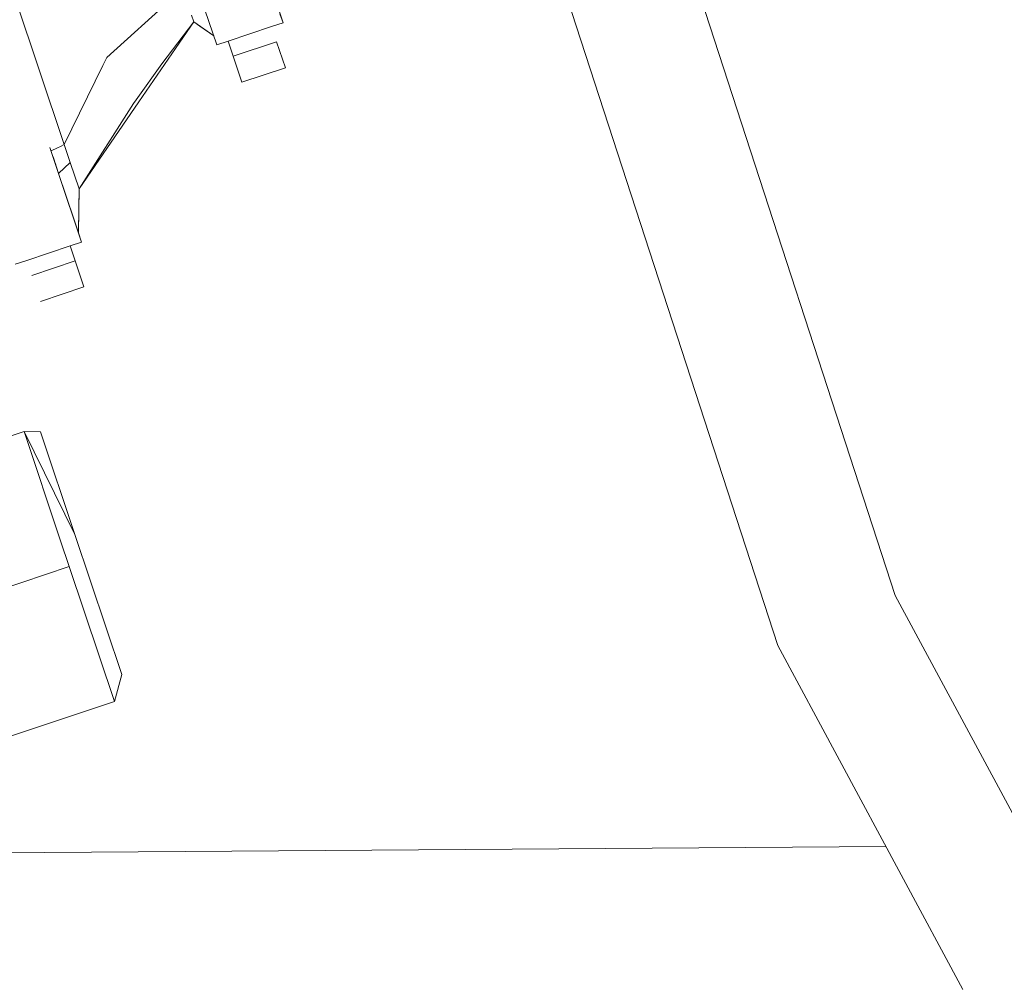
# Model space of a CAD drawing. Units: millimetres. Extents: x 686 to 9240, y -782 to 3582.
# Drawn here: x 7438 to 7540, y 437 to 538 of the extents above; entities that cross this region are included whole.
import ezdxf

# ---------------------------------------------------------------- set-up
doc = ezdxf.new("R2010")
doc.units = ezdxf.units.MM
doc.layers.add('1', color=7, linetype='Continuous', true_color=0xffffff)
doc.styles.add('blockfont', font='simplex.shx')
doc.dimstyles.get("Standard").update_dxf_attribs({"dimtxt": 0.18, "dimasz": 0.18, "dimexe": 0.18, "dimexo": 0.0625, "dimgap": 0.09, "dimtad": 0, "dimtih": 1, "dimtoh": 1, "dimdec": 4, "dimzin": 0, "dimdsep": 46, "dimtxsty": 'Standard', "dimcen": 0.09, "dimadec": 0, "dimazin": 0, "dimtfac": 1, "dimtdec": 4, "dimtofl": 0, "dimtmove": 0, "dimatfit": 3, "dimfxl": 1, "dimtolj": 1, "dimtzin": 0, "dimarcsym": 0})

# ---------------------------------------------------------------- blocks, each defined once
blk = doc.blocks.new('_U0')
at = {"layer": '1', "color": 18, "lineweight": 35}
for p, q in [((976.749984, 1188.821436), (976.749984, -744.54969)), ((8949.575512, 1012.699959), (8949.575512, -744.54969)), ((976.749984, -742.54969), (4882.443998, -742.54969)), ((8949.575512, -742.54969), (5043.881498, -742.54969))]:
    blk.add_line(p, q, dxfattribs=at)
at = {"layer": '1', "color": 18, "lineweight": 70}
for points in [[(976.749984, -742.54969), (1026.749935, -729.152231), (1026.750034, -755.94715)], [(8949.575512, -742.54969), (8899.575561, -755.94715), (8899.575462, -729.152231)]]:
    blk.add_solid(points, dxfattribs=at)
at = {"layer": '1', "color": 18, "linetype": 'Continuous', "lineweight": 13, "insert": (4886.593998, -781.445523), "char_height": 50, "attachment_point": 7, "line_spacing_factor": 0.903614, "style": 'blockfont'}
blk.add_mtext('\\W1.1836;OAL', dxfattribs=at)

msp = doc.modelspace()

# ---------------------------------------------------------------- linework, layer by layer
at = {"layer": '1', "color": 18, "linetype": 'Continuous', "lineweight": 13}
for p, q in [((7465.07415, 537.229341), (7448.927967, 585.484546)), ((7528.657524, 477.709573), (7499.525635, 567.369085)), ((7516.472427, 472.50126), (7486.606209, 564.420324)), ((7442.339985, 524.575633), (7431.225387, 557.792824)), ((7458.186714, 534.924906), (7456.072895, 541.242224)), ((7454.654304, 540.754956), (7446.777431, 533.631188)), ((7455.568878, 538.023513), (7455.802051, 537.325722)), ((7464.756592, 538.178423), (7465.07415, 537.229341)), ((7464.756595, 538.178572), (7465.07415, 537.229341)), ((7455.802051, 537.325543), (7450.108139, 529.028457)), ((7455.802051, 537.325543), (7452.477066, 532.969278)), ((7455.802051, 537.325543), (7455.802051, 537.325722)), ((7457.869355, 535.8734), (7455.802051, 537.325722)), ((7456.440059, 536.877376), (7455.802051, 537.325543)), ((7465.07415, 537.229341), (7463.888852, 536.832758)), ((7457.869355, 535.8734), (7456.440059, 536.877376)), ((7463.888847, 536.832756), (7459.372381, 535.321613)), ((7459.37238, 535.321613), (7458.186714, 534.924906)), ((7459.895698, 533.757192), (7459.372259, 535.321572)), ((7464.4123, 535.268348), (7459.895814, 533.757231)), ((7464.4123, 535.268348), (7465.316383, 532.565278)), ((7446.777431, 533.631188), (7446.361152, 532.782239)), ((7449.812023, 529.219192), (7452.477066, 532.969278)), ((7459.895814, 533.75723), (7459.895698, 533.757192)), ((7460.800258, 531.054121), (7459.895698, 533.757192)), ((7446.361152, 532.782239), (7442.339985, 524.575633)), ((7465.316383, 532.565278), (7460.800258, 531.054121)), ((7443.88446, 519.959134), (7450.108139, 529.028457)), ((7449.546901, 528.845769), (7443.88446, 519.959134)), ((7449.546901, 528.845769), (7449.812023, 529.219192)), ((7441.765396, 521.565002), (7440.863338, 524.260975)), ((7441.63808, 524.232429), (7440.980539, 523.910692)), ((7441.948024, 524.384004), (7441.63808, 524.232429)), ((7442.339985, 524.575633), (7441.948024, 524.384004)), ((7442.339985, 524.575633), (7442.967502, 522.699219)), ((7441.765396, 521.565002), (7441.179392, 523.316369)), ((7441.237534, 523.142575), (7441.237534, 523.142575)), ((7441.765396, 521.565002), (7441.394775, 522.672643)), ((7442.967502, 522.699219), (7441.765396, 521.565002)), ((7443.881122, 519.969624), (7442.967502, 522.699219)), ((7441.765396, 521.565002), (7444.149582, 514.439207)), ((7443.341819, 516.853911), (7441.765396, 521.565002)), ((7443.881122, 519.969624), (7443.832485, 515.387577)), ((7443.88446, 519.959134), (7443.862049, 517.998916)), ((7443.88446, 519.959134), (7443.880886, 519.947372)), ((7443.88446, 519.959134), (7443.880886, 519.947372)), ((7443.88446, 519.959134), (7443.881122, 519.969624)), ((7443.832485, 515.387577), (7443.862049, 517.998916)), ((7443.832485, 515.387577), (7443.341819, 516.853911)), ((7443.832485, 515.387577), (7444.149582, 514.439207)), ((7442.964288, 514.042608), (7438.447846, 512.531408)), ((7442.964288, 514.042608), (7443.487732, 512.478214)), ((7444.149582, 514.439207), (7442.96441, 514.042649)), ((7444.392292, 509.775144), (7442.96441, 514.042649)), ((7438.447728, 512.531368), (7437.262623, 512.134832)), ((7443.487732, 512.478214), (7438.971251, 510.967098)), ((7443.487732, 512.478214), (7444.392292, 509.775144)), ((7444.392292, 509.775144), (7439.87569, 508.263987)), ((7427.46648, 491.165739), (7438.173382, 494.748217)), ((7438.173382, 494.748217), (7439.88332, 494.710606)), ((7438.173382, 494.748217), (7441.969959, 483.401221)), ((7438.173382, 494.748217), (7443.450062, 484.050792)), ((7439.88332, 494.710606), (7443.450062, 484.050792)), ((7443.450062, 484.050792), (7448.319523, 469.497305)), ((7442.865936, 480.722529), (7441.969959, 483.401221)), ((7432.159135, 477.140085), (7442.865936, 480.722529)), ((7447.558967, 466.69684), (7442.865936, 480.722529)), ((7550.626764, 436.884001), (7528.657524, 477.709573)), ((7535.700501, 436.769257), (7516.472427, 472.50126)), ((7447.558967, 466.69684), (7448.319523, 469.497305)), ((7436.852066, 463.114363), (7447.558967, 466.69684)), ((7434.593562, 450.955581), (7527.702738, 451.631698))]:
    msp.add_line(p, q, dxfattribs=at)

# ---------------------------------------------------------------- dimensions: what is measured, and where the dimension line sits
dim = msp.add_linear_dim(base=(8949.575512, -742.54969), p1=(976.749984, 1237.312608), p2=(8949.575512, 1228.600022), angle=180, text='\\C18;OAL', dimstyle='Standard', override={"dimtxt": 50, "dimasz": 50, "dimexe": 2, "dimexo": 0, "dimgap": 1.5, "dimtih": 1, "dimtoh": 1, "dimdec": 1, "dimlfac": 0.03937, "dimzin": 8, "dimdsep": 44, "dimlunit": 2, "dimpost": '', "dimtxsty": 'blockfont', "dimsah": 1, "dimse1": 0, "dimse2": 0, "dimsd1": 0, "dimsd2": 0, "dimclrd": 18, "dimclre": 18, "dimclrt": 18, "dimtol": 0, "dimtm": -0.1, "dimtfac": 1, "dimtdec": 2, "dimtofl": 1, "dimtmove": 0, "dimtzin": 8, "dimlwd": 35, "dimlwe": 35}, dxfattribs=at)
dim.commit()
dim.dimension.update_dxf_attribs({"geometry": '_U0', "text_midpoint": (4963.162748, -742.54969), "dimtype": 160})

doc.saveas('drawing.dxf')
